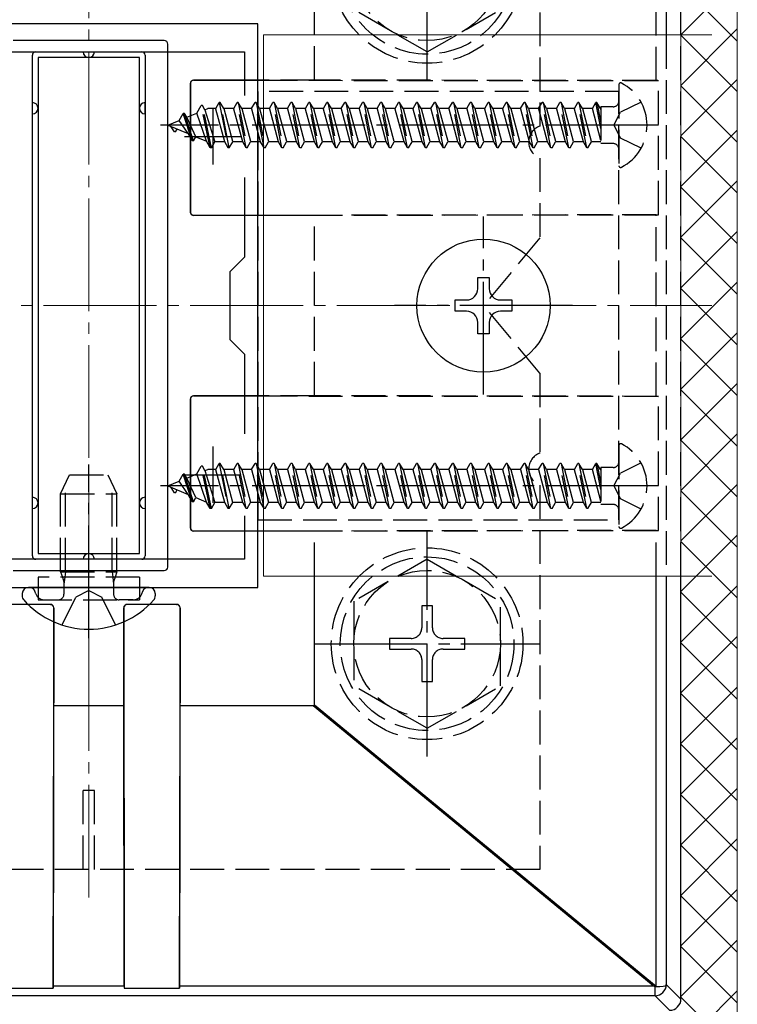
# Model space of a CAD drawing. Extents: x 0 to 1750, y 0 to 2611.
# Drawn here: x 1592 to 1656, y 2040 to 2127 of the extents above; entities that cross this region are included whole.
import ezdxf

# ---------------------------------------------------------------- set-up
doc = ezdxf.new("R2010")
doc.units = 0
doc.linetypes.add('YCENTER_1', pattern=[13, 10, -1, 1, -1])
doc.linetypes.add('YHIDDEN_1', pattern=[4, 3, -1])
for name, color, linetype, lineweight in [('YKK_11', 7, 'CONTINUOUS', 30), ('YKK_12', 2, 'CONTINUOUS', 13), ('YKK_13', 4, 'CONTINUOUS', 30), ('YSS_K', 3, 'CONTINUOUS', 13)]:
    doc.layers.add(name, color=color, linetype=linetype, lineweight=lineweight)

msp = doc.modelspace()

# ---------------------------------------------------------------- linework, layer by layer
at = {"layer": 'YKK_11', "linetype": 'ByBlock', "lineweight": -2, "ltscale": 0.5}
for p, q in [((1613.607, 2126.957), (1583.607, 2126.957)), ((1613.607, 2076.957), (1613.607, 2126.957)), ((1584.807, 2124.457), (1612.407, 2124.457)), ((1612.407, 2124.457), (1612.407, 2120.591)), ((1612.407, 2113.324), (1612.407, 2106.257)), ((1612.407, 2106.257), (1611.107, 2104.957)), ((1611.107, 2104.957), (1611.107, 2098.957)), ((1611.107, 2098.957), (1612.407, 2097.657)), ((1612.407, 2097.657), (1612.407, 2090.591)), ((1612.407, 2083.324), (1612.407, 2079.457)), ((1612.407, 2079.457), (1584.807, 2079.457)), ((1583.607, 2076.957), (1613.607, 2076.957))]:
    msp.add_line(p, q, dxfattribs=at)
at = {"layer": 'YKK_11', "ltscale": 0.5}
for p, q in [((1609.607, 2119.457), (1609.607, 2114.457)), ((1607.107, 2116.957), (1612.107, 2116.957)), ((1609.607, 2089.457), (1609.607, 2084.457)), ((1607.107, 2086.957), (1612.107, 2086.957))]:
    msp.add_line(p, q, dxfattribs=at)
at = {"layer": 'YKK_12', "linetype": 'YCENTER_1'}
msp.add_line((1598.607, 2049.457), (1598.607, 2154.457), dxfattribs=at)
at = {"layer": 'YKK_12'}
for p, q in [((1653.836, 2125.957), (1614.107, 2125.957)), ((1614.107, 2125.957), (1614.107, 2077.957)), ((1653.836, 2077.957), (1614.107, 2077.957))]:
    msp.add_line(p, q, dxfattribs=at)
at = {"layer": 'YKK_13', "lineweight": 25}
for p, q in [((1651.107, 2125.957), (1651.107, 2163.459)), ((1648.912, 2125.957), (1648.912, 2162.314)), ((1649.814, 2162.166), (1649.814, 2125.957)), ((1618.607, 2125.957), (1618.607, 2137.36)), ((1605.307, 2125.457), (1591.907, 2125.457)), ((1605.607, 2078.757), (1605.607, 2125.157)), ((1593.607, 2119.957), (1593.607, 2124.157)), ((1593.907, 2124.457), (1598.107, 2124.457)), ((1598.107, 2124.457), (1599.107, 2124.457)), ((1599.107, 2124.457), (1603.307, 2124.457)), ((1603.607, 2124.157), (1603.607, 2084.957)), ((1607.607, 2121.657), (1607.607, 2110.257)), ((1607.616, 2121.649), (1607.607, 2121.657)), ((1607.616, 2121.649), (1607.616, 2110.266)), ((1607.907, 2121.957), (1607.916, 2121.948)), ((1614.107, 2121.957), (1607.907, 2121.957)), ((1607.916, 2121.948), (1614.107, 2121.942)), ((1593.607, 2118.957), (1593.607, 2119.957)), ((1603.607, 2118.957), (1603.607, 2119.957)), ((1593.607, 2084.957), (1593.607, 2118.957)), ((1607.607, 2110.257), (1607.616, 2110.266)), ((1607.916, 2109.966), (1607.907, 2109.957)), ((1614.107, 2109.957), (1607.907, 2109.957)), ((1607.916, 2109.966), (1614.107, 2109.973)), ((1618.607, 2109.957), (1614.107, 2109.957)), ((1607.607, 2093.657), (1607.607, 2082.257)), ((1607.616, 2093.649), (1607.607, 2093.657)), ((1607.616, 2093.649), (1607.616, 2082.266)), ((1607.907, 2093.957), (1607.916, 2093.948)), ((1614.107, 2093.957), (1607.907, 2093.957)), ((1607.916, 2093.948), (1614.107, 2093.942)), ((1593.607, 2083.957), (1593.607, 2084.957)), ((1603.607, 2084.957), (1603.607, 2083.957)), ((1593.607, 2079.757), (1593.607, 2083.957)), ((1603.607, 2083.957), (1603.607, 2079.757)), ((1607.607, 2082.257), (1607.616, 2082.266)), ((1607.916, 2081.966), (1607.907, 2081.957)), ((1614.107, 2081.957), (1607.907, 2081.957)), ((1607.916, 2081.966), (1614.107, 2081.973)), ((1598.107, 2079.457), (1593.907, 2079.457)), ((1599.107, 2079.457), (1598.107, 2079.457)), ((1603.307, 2079.457), (1599.107, 2079.457)), ((1591.907, 2078.457), (1605.307, 2078.457)), ((1618.607, 2066.555), (1618.607, 2077.957)), ((1648.912, 2041.601), (1648.912, 2077.957)), ((1649.814, 2077.957), (1649.814, 2041.749)), ((1651.107, 2040.455), (1651.107, 2077.957)), ((1595.207, 2075.457), (1590.807, 2075.457)), ((1595.199, 2075.449), (1590.816, 2075.449)), ((1595.199, 2075.449), (1595.207, 2075.457)), ((1595.498, 2075.148), (1595.456, 2041.408)), ((1595.507, 2075.157), (1595.498, 2075.148)), ((1595.507, 2066.457), (1595.507, 2075.157)), ((1601.707, 2066.457), (1601.707, 2075.157)), ((1601.717, 2075.148), (1601.707, 2075.157)), ((1601.717, 2075.148), (1601.759, 2041.408)), ((1606.407, 2075.457), (1602.007, 2075.457)), ((1602.007, 2075.457), (1602.016, 2075.449)), ((1606.399, 2075.449), (1602.016, 2075.449)), ((1606.399, 2075.449), (1606.407, 2075.457)), ((1606.698, 2075.148), (1606.656, 2041.408)), ((1606.707, 2075.157), (1606.698, 2075.148)), ((1606.707, 2066.457), (1606.707, 2075.157)), ((1595.457, 2041.634), (1595.507, 2066.457)), ((1601.707, 2066.457), (1595.507, 2066.457)), ((1601.758, 2041.634), (1601.707, 2066.457)), ((1606.657, 2041.634), (1606.707, 2066.457)), ((1618.489, 2066.457), (1606.707, 2066.457)), ((1648.634, 2041.634), (1618.489, 2066.457)), ((1618.607, 2066.555), (1648.912, 2041.601)), ((1649.8, 2041.688), (1649.81, 2041.713)), ((1649.81, 2041.713), (1649.813, 2041.731)), ((1649.814, 2041.749), (1651.107, 2040.455)), ((1590.559, 2041.408), (1595.456, 2041.408)), ((1595.457, 2041.634), (1601.758, 2041.634)), ((1601.759, 2041.408), (1606.656, 2041.408)), ((1606.657, 2041.634), (1648.634, 2041.634)), ((1648.815, 2040.752), (1648.815, 2041.569)), ((1648.815, 2041.569), (1648.889, 2041.561)), ((1648.889, 2041.561), (1648.928, 2041.565)), ((1648.928, 2041.565), (1649.25, 2041.576)), ((1649.25, 2041.576), (1649.522, 2041.599)), ((1649.522, 2041.599), (1649.716, 2041.636)), ((1649.716, 2041.636), (1649.8, 2041.688)), ((1648.815, 2040.752), (1548.4, 2040.752)), ((1650.109, 2039.457), (1648.815, 2040.752))]:
    msp.add_line(p, q, dxfattribs=at)
at = {"layer": 'YKK_13', "linetype": 'YHIDDEN_1'}
for p, q in [((1638.607, 2151.957), (1638.607, 2117.872)), ((1628.607, 2124.457), (1622.107, 2128.199)), ((1628.607, 2124.457), (1635.107, 2128.199)), ((1645.607, 2121.553), (1645.607, 2114.362)), ((1645.607, 2120.957), (1613.607, 2120.957)), ((1613.607, 2120.957), (1613.607, 2082.957)), ((1645.607, 2082.957), (1645.607, 2120.957)), ((1608.19, 2119.027), (1608.582, 2119.707)), ((1609.377, 2115.957), (1608.582, 2119.707)), ((1608.682, 2119.707), (1608.582, 2119.707)), ((1609.477, 2115.957), (1608.682, 2119.707)), ((1608.904, 2119.323), (1608.682, 2119.707)), ((1608.904, 2119.323), (1609.168, 2119.432)), ((1609.869, 2119.432), (1609.168, 2119.432)), ((1609.869, 2119.432), (1610.172, 2119.957)), ((1610.664, 2116.482), (1609.869, 2119.432)), ((1610.172, 2119.957), (1610.967, 2115.957)), ((1610.272, 2119.957), (1610.172, 2119.957)), ((1611.067, 2115.957), (1610.272, 2119.957)), ((1610.576, 2119.432), (1610.272, 2119.957)), ((1610.576, 2119.432), (1611.371, 2116.482)), ((1611.459, 2119.432), (1610.576, 2119.432)), ((1611.459, 2119.432), (1611.762, 2119.957)), ((1612.254, 2116.482), (1611.459, 2119.432)), ((1612.557, 2115.957), (1611.762, 2119.957)), ((1611.862, 2119.957), (1611.762, 2119.957)), ((1611.862, 2119.957), (1612.657, 2115.957)), ((1612.166, 2119.432), (1611.862, 2119.957)), ((1612.166, 2119.432), (1612.961, 2116.482)), ((1613.049, 2119.432), (1612.166, 2119.432)), ((1613.049, 2119.432), (1613.352, 2119.957)), ((1613.844, 2116.482), (1613.049, 2119.432)), ((1613.452, 2119.957), (1613.352, 2119.957)), ((1614.147, 2115.957), (1613.352, 2119.957)), ((1613.756, 2119.432), (1613.452, 2119.957)), ((1613.452, 2119.957), (1614.247, 2115.957)), ((1613.756, 2119.432), (1614.551, 2116.482)), ((1614.639, 2119.432), (1613.756, 2119.432)), ((1614.639, 2119.432), (1614.942, 2119.957)), ((1615.434, 2116.482), (1614.639, 2119.432)), ((1615.737, 2115.957), (1614.942, 2119.957)), ((1615.042, 2119.957), (1614.942, 2119.957)), ((1615.042, 2119.957), (1615.837, 2115.957)), ((1615.346, 2119.432), (1615.042, 2119.957)), ((1615.346, 2119.432), (1616.141, 2116.482)), ((1616.229, 2119.432), (1615.346, 2119.432)), ((1616.229, 2119.432), (1616.532, 2119.957)), ((1617.024, 2116.482), (1616.229, 2119.432)), ((1617.327, 2115.957), (1616.532, 2119.957)), ((1616.632, 2119.957), (1616.532, 2119.957)), ((1616.632, 2119.957), (1617.427, 2115.957)), ((1616.936, 2119.432), (1616.632, 2119.957)), ((1616.936, 2119.432), (1617.731, 2116.482)), ((1617.819, 2119.432), (1616.936, 2119.432)), ((1617.819, 2119.432), (1618.122, 2119.957)), ((1618.614, 2116.482), (1617.819, 2119.432)), ((1618.917, 2115.957), (1618.122, 2119.957)), ((1618.222, 2119.957), (1618.122, 2119.957)), ((1618.222, 2119.957), (1619.017, 2115.957)), ((1618.526, 2119.432), (1618.222, 2119.957)), ((1618.526, 2119.432), (1619.321, 2116.482)), ((1619.409, 2119.432), (1618.526, 2119.432)), ((1619.409, 2119.432), (1619.712, 2119.957)), ((1620.204, 2116.482), (1619.409, 2119.432)), ((1620.507, 2115.957), (1619.712, 2119.957)), ((1619.812, 2119.957), (1619.712, 2119.957)), ((1619.812, 2119.957), (1620.607, 2115.957)), ((1620.116, 2119.432), (1619.812, 2119.957)), ((1620.116, 2119.432), (1620.911, 2116.482)), ((1620.999, 2119.432), (1620.116, 2119.432)), ((1620.999, 2119.432), (1621.302, 2119.957)), ((1621.794, 2116.482), (1620.999, 2119.432)), ((1622.097, 2115.957), (1621.302, 2119.957)), ((1621.402, 2119.957), (1621.302, 2119.957)), ((1621.402, 2119.957), (1622.197, 2115.957)), ((1621.706, 2119.432), (1621.402, 2119.957)), ((1621.706, 2119.432), (1622.501, 2116.482)), ((1622.589, 2119.432), (1621.706, 2119.432)), ((1622.589, 2119.432), (1622.892, 2119.957)), ((1623.384, 2116.482), (1622.589, 2119.432)), ((1623.687, 2115.957), (1622.892, 2119.957)), ((1622.992, 2119.957), (1622.892, 2119.957)), ((1622.992, 2119.957), (1623.787, 2115.957)), ((1623.296, 2119.432), (1622.992, 2119.957)), ((1623.296, 2119.432), (1624.091, 2116.482)), ((1624.179, 2119.432), (1623.296, 2119.432)), ((1624.179, 2119.432), (1624.482, 2119.957)), ((1624.974, 2116.482), (1624.179, 2119.432)), ((1625.277, 2115.957), (1624.482, 2119.957)), ((1624.582, 2119.957), (1624.482, 2119.957)), ((1624.582, 2119.957), (1625.377, 2115.957)), ((1624.886, 2119.432), (1624.582, 2119.957)), ((1624.886, 2119.432), (1625.681, 2116.482)), ((1625.769, 2119.432), (1624.886, 2119.432)), ((1625.769, 2119.432), (1626.072, 2119.957)), ((1626.564, 2116.482), (1625.769, 2119.432)), ((1626.867, 2115.957), (1626.072, 2119.957)), ((1626.172, 2119.957), (1626.072, 2119.957)), ((1626.172, 2119.957), (1626.967, 2115.957)), ((1626.476, 2119.432), (1626.172, 2119.957)), ((1626.476, 2119.432), (1627.271, 2116.482)), ((1627.359, 2119.432), (1626.476, 2119.432)), ((1627.359, 2119.432), (1627.662, 2119.957)), ((1628.154, 2116.482), (1627.359, 2119.432)), ((1628.457, 2115.957), (1627.662, 2119.957)), ((1627.762, 2119.957), (1627.662, 2119.957)), ((1627.762, 2119.957), (1628.557, 2115.957)), ((1628.066, 2119.432), (1627.762, 2119.957)), ((1628.066, 2119.432), (1628.861, 2116.482)), ((1628.949, 2119.432), (1628.066, 2119.432)), ((1628.949, 2119.432), (1629.252, 2119.957)), ((1629.744, 2116.482), (1628.949, 2119.432)), ((1630.047, 2115.957), (1629.252, 2119.957)), ((1629.352, 2119.957), (1629.252, 2119.957)), ((1629.352, 2119.957), (1630.147, 2115.957)), ((1629.656, 2119.432), (1629.352, 2119.957)), ((1629.656, 2119.432), (1630.451, 2116.482)), ((1630.539, 2119.432), (1629.656, 2119.432)), ((1630.539, 2119.432), (1630.842, 2119.957)), ((1631.334, 2116.482), (1630.539, 2119.432)), ((1631.637, 2115.957), (1630.842, 2119.957)), ((1630.942, 2119.957), (1630.842, 2119.957)), ((1630.942, 2119.957), (1631.737, 2115.957)), ((1631.246, 2119.432), (1630.942, 2119.957)), ((1631.246, 2119.432), (1632.041, 2116.482)), ((1632.129, 2119.432), (1631.246, 2119.432)), ((1632.129, 2119.432), (1632.432, 2119.957)), ((1632.924, 2116.482), (1632.129, 2119.432)), ((1633.227, 2115.957), (1632.432, 2119.957)), ((1632.532, 2119.957), (1632.432, 2119.957)), ((1632.836, 2119.432), (1632.532, 2119.957)), ((1632.532, 2119.957), (1633.327, 2115.957)), ((1632.836, 2119.432), (1633.631, 2116.482)), ((1633.719, 2119.432), (1632.836, 2119.432)), ((1633.719, 2119.432), (1634.022, 2119.957)), ((1634.514, 2116.482), (1633.719, 2119.432)), ((1634.817, 2115.957), (1634.022, 2119.957)), ((1634.122, 2119.957), (1634.022, 2119.957)), ((1634.426, 2119.432), (1634.122, 2119.957)), ((1634.122, 2119.957), (1634.917, 2115.957)), ((1634.426, 2119.432), (1635.221, 2116.482)), ((1635.309, 2119.432), (1634.426, 2119.432)), ((1635.309, 2119.432), (1635.612, 2119.957)), ((1636.104, 2116.482), (1635.309, 2119.432)), ((1636.407, 2115.957), (1635.612, 2119.957)), ((1635.712, 2119.957), (1635.612, 2119.957)), ((1636.016, 2119.432), (1635.712, 2119.957)), ((1635.712, 2119.957), (1636.507, 2115.957)), ((1636.016, 2119.432), (1636.811, 2116.482)), ((1636.899, 2119.432), (1636.016, 2119.432)), ((1636.899, 2119.432), (1637.202, 2119.957)), ((1637.694, 2116.482), (1636.899, 2119.432)), ((1637.997, 2115.957), (1637.202, 2119.957)), ((1637.302, 2119.957), (1637.202, 2119.957)), ((1637.606, 2119.432), (1637.302, 2119.957)), ((1637.302, 2119.957), (1638.097, 2115.957)), ((1637.606, 2119.432), (1638.401, 2116.482)), ((1638.489, 2119.432), (1637.606, 2119.432)), ((1638.489, 2119.432), (1638.792, 2119.957)), ((1639.284, 2116.482), (1638.489, 2119.432)), ((1639.587, 2115.957), (1638.792, 2119.957)), ((1638.892, 2119.957), (1638.792, 2119.957)), ((1639.196, 2119.432), (1638.892, 2119.957)), ((1638.892, 2119.957), (1639.687, 2115.957)), ((1639.196, 2119.432), (1639.991, 2116.482)), ((1640.079, 2119.432), (1639.196, 2119.432)), ((1640.079, 2119.432), (1640.382, 2119.957)), ((1640.874, 2116.482), (1640.079, 2119.432)), ((1641.177, 2115.957), (1640.382, 2119.957)), ((1640.482, 2119.957), (1640.382, 2119.957)), ((1640.786, 2119.432), (1640.482, 2119.957)), ((1640.482, 2119.957), (1641.277, 2115.957)), ((1640.786, 2119.432), (1641.581, 2116.482)), ((1641.669, 2119.432), (1640.786, 2119.432)), ((1641.669, 2119.432), (1641.972, 2119.957)), ((1642.464, 2116.482), (1641.669, 2119.432)), ((1642.767, 2115.957), (1641.972, 2119.957)), ((1642.072, 2119.957), (1641.972, 2119.957)), ((1642.376, 2119.432), (1642.072, 2119.957)), ((1642.072, 2119.957), (1642.867, 2115.957)), ((1642.376, 2119.432), (1643.171, 2116.482)), ((1643.259, 2119.432), (1642.376, 2119.432)), ((1643.259, 2119.432), (1643.562, 2119.957)), ((1644.02, 2116.61), (1643.259, 2119.432)), ((1644.02, 2117.655), (1643.562, 2119.957)), ((1643.662, 2119.957), (1643.562, 2119.957)), ((1643.966, 2119.432), (1643.662, 2119.957)), ((1643.662, 2119.957), (1644.02, 2118.159)), ((1644.02, 2119.432), (1643.966, 2119.432)), ((1643.966, 2119.432), (1644.02, 2119.231)), ((1645.107, 2119.592), (1644.02, 2119.592)), ((1644.02, 2119.592), (1644.02, 2116.322)), ((1647.573, 2120.007), (1645.758, 2119.102)), ((1606.631, 2118.381), (1606.992, 2119.007)), ((1607.092, 2119.007), (1606.992, 2119.007)), ((1607.787, 2116.557), (1606.992, 2119.007)), ((1607.887, 2116.557), (1607.092, 2119.007)), ((1607.295, 2118.656), (1607.092, 2119.007)), ((1607.295, 2118.656), (1608.19, 2119.027)), ((1608.1, 2116.925), (1607.295, 2118.656)), ((1609.045, 2116.534), (1608.19, 2119.027)), ((1608.904, 2119.323), (1609.781, 2116.482)), ((1645.149, 2117.957), (1645.758, 2119.102)), ((1605.607, 2117.957), (1606.631, 2118.381)), ((1605.607, 2117.957), (1607.41, 2117.211)), ((1606.197, 2117.357), (1605.928, 2117.825)), ((1607.41, 2117.211), (1606.631, 2118.381)), ((1645.149, 2117.957), (1645.758, 2116.812)), ((1606.297, 2117.357), (1606.197, 2117.357)), ((1606.297, 2117.357), (1606.444, 2117.611)), ((1607.787, 2116.557), (1607.41, 2117.211)), ((1607.887, 2116.557), (1608.1, 2116.925)), ((1608.1, 2116.925), (1609.045, 2116.534)), ((1647.573, 2115.907), (1645.758, 2116.812)), ((1607.887, 2116.557), (1607.787, 2116.557)), ((1609.377, 2115.957), (1609.045, 2116.534)), ((1609.477, 2115.957), (1609.377, 2115.957)), ((1609.477, 2115.957), (1609.781, 2116.482)), ((1610.664, 2116.482), (1609.781, 2116.482)), ((1610.967, 2115.957), (1610.664, 2116.482)), ((1611.067, 2115.957), (1610.967, 2115.957)), ((1611.067, 2115.957), (1611.371, 2116.482)), ((1612.254, 2116.482), (1611.371, 2116.482)), ((1612.557, 2115.957), (1612.254, 2116.482)), ((1612.657, 2115.957), (1612.557, 2115.957)), ((1612.657, 2115.957), (1612.961, 2116.482)), ((1613.844, 2116.482), (1612.961, 2116.482)), ((1614.147, 2115.957), (1613.844, 2116.482)), ((1614.247, 2115.957), (1614.147, 2115.957)), ((1614.247, 2115.957), (1614.551, 2116.482)), ((1615.434, 2116.482), (1614.551, 2116.482)), ((1615.737, 2115.957), (1615.434, 2116.482)), ((1615.837, 2115.957), (1615.737, 2115.957)), ((1615.837, 2115.957), (1616.141, 2116.482)), ((1617.024, 2116.482), (1616.141, 2116.482)), ((1617.327, 2115.957), (1617.024, 2116.482)), ((1617.427, 2115.957), (1617.327, 2115.957)), ((1617.427, 2115.957), (1617.731, 2116.482)), ((1618.614, 2116.482), (1617.731, 2116.482)), ((1618.917, 2115.957), (1618.614, 2116.482)), ((1619.017, 2115.957), (1618.917, 2115.957)), ((1619.017, 2115.957), (1619.321, 2116.482)), ((1620.204, 2116.482), (1619.321, 2116.482)), ((1620.507, 2115.957), (1620.204, 2116.482)), ((1620.607, 2115.957), (1620.507, 2115.957)), ((1620.607, 2115.957), (1620.911, 2116.482)), ((1621.794, 2116.482), (1620.911, 2116.482)), ((1622.097, 2115.957), (1621.794, 2116.482)), ((1622.197, 2115.957), (1622.097, 2115.957)), ((1622.197, 2115.957), (1622.501, 2116.482)), ((1623.384, 2116.482), (1622.501, 2116.482)), ((1623.687, 2115.957), (1623.384, 2116.482)), ((1623.787, 2115.957), (1623.687, 2115.957)), ((1623.787, 2115.957), (1624.091, 2116.482)), ((1624.974, 2116.482), (1624.091, 2116.482)), ((1625.277, 2115.957), (1624.974, 2116.482)), ((1625.377, 2115.957), (1625.277, 2115.957)), ((1625.377, 2115.957), (1625.681, 2116.482)), ((1626.564, 2116.482), (1625.681, 2116.482)), ((1626.867, 2115.957), (1626.564, 2116.482)), ((1626.967, 2115.957), (1626.867, 2115.957)), ((1626.967, 2115.957), (1627.271, 2116.482)), ((1628.154, 2116.482), (1627.271, 2116.482)), ((1628.457, 2115.957), (1628.154, 2116.482)), ((1628.557, 2115.957), (1628.457, 2115.957)), ((1628.557, 2115.957), (1628.861, 2116.482)), ((1629.744, 2116.482), (1628.861, 2116.482)), ((1630.047, 2115.957), (1629.744, 2116.482)), ((1630.147, 2115.957), (1630.047, 2115.957)), ((1630.147, 2115.957), (1630.451, 2116.482)), ((1631.334, 2116.482), (1630.451, 2116.482)), ((1631.637, 2115.957), (1631.334, 2116.482)), ((1631.737, 2115.957), (1631.637, 2115.957)), ((1631.737, 2115.957), (1632.041, 2116.482)), ((1632.924, 2116.482), (1632.041, 2116.482)), ((1633.227, 2115.957), (1632.924, 2116.482)), ((1633.327, 2115.957), (1633.227, 2115.957)), ((1633.327, 2115.957), (1633.631, 2116.482)), ((1634.514, 2116.482), (1633.631, 2116.482)), ((1634.817, 2115.957), (1634.514, 2116.482)), ((1634.917, 2115.957), (1634.817, 2115.957)), ((1634.917, 2115.957), (1635.221, 2116.482)), ((1636.104, 2116.482), (1635.221, 2116.482)), ((1636.407, 2115.957), (1636.104, 2116.482)), ((1636.507, 2115.957), (1636.407, 2115.957)), ((1636.507, 2115.957), (1636.811, 2116.482)), ((1637.694, 2116.482), (1636.811, 2116.482)), ((1637.997, 2115.957), (1637.694, 2116.482)), ((1638.097, 2115.957), (1637.997, 2115.957)), ((1638.097, 2115.957), (1638.401, 2116.482)), ((1639.284, 2116.482), (1638.401, 2116.482)), ((1639.587, 2115.957), (1639.284, 2116.482)), ((1639.687, 2115.957), (1639.587, 2115.957)), ((1639.687, 2115.957), (1639.991, 2116.482)), ((1640.874, 2116.482), (1639.991, 2116.482)), ((1641.177, 2115.957), (1640.874, 2116.482)), ((1641.277, 2115.957), (1641.177, 2115.957)), ((1641.277, 2115.957), (1641.581, 2116.482)), ((1642.464, 2116.482), (1641.581, 2116.482)), ((1642.767, 2115.957), (1642.464, 2116.482)), ((1642.867, 2115.957), (1642.767, 2115.957)), ((1642.867, 2115.957), (1643.171, 2116.482)), ((1644.02, 2116.482), (1643.171, 2116.482)), ((1645.107, 2116.322), (1644.02, 2116.322)), ((1638.607, 2115.043), (1638.607, 2107.957)), ((1638.607, 2107.957), (1633.607, 2101.957)), ((1638.607, 2095.957), (1633.607, 2101.957)), ((1638.607, 2095.957), (1638.607, 2088.872)), ((1645.607, 2089.553), (1645.607, 2082.362)), ((1647.573, 2088.007), (1645.758, 2087.102)), ((1608.19, 2087.027), (1608.582, 2087.707)), ((1609.377, 2083.957), (1608.582, 2087.707)), ((1608.682, 2087.707), (1608.582, 2087.707)), ((1609.477, 2083.957), (1608.682, 2087.707)), ((1608.904, 2087.323), (1608.682, 2087.707)), ((1608.904, 2087.323), (1609.168, 2087.432)), ((1608.904, 2087.323), (1609.781, 2084.482)), ((1609.869, 2087.432), (1609.168, 2087.432)), ((1609.869, 2087.432), (1610.172, 2087.957)), ((1610.664, 2084.482), (1609.869, 2087.432)), ((1610.172, 2087.957), (1610.967, 2083.957)), ((1610.272, 2087.957), (1610.172, 2087.957)), ((1611.067, 2083.957), (1610.272, 2087.957)), ((1610.576, 2087.432), (1610.272, 2087.957)), ((1610.576, 2087.432), (1611.371, 2084.482)), ((1611.459, 2087.432), (1610.576, 2087.432)), ((1611.459, 2087.432), (1611.762, 2087.957)), ((1612.254, 2084.482), (1611.459, 2087.432)), ((1612.557, 2083.957), (1611.762, 2087.957)), ((1611.862, 2087.957), (1611.762, 2087.957)), ((1611.862, 2087.957), (1612.657, 2083.957)), ((1612.166, 2087.432), (1611.862, 2087.957)), ((1612.166, 2087.432), (1612.961, 2084.482)), ((1613.049, 2087.432), (1612.166, 2087.432)), ((1613.049, 2087.432), (1613.352, 2087.957)), ((1613.844, 2084.482), (1613.049, 2087.432)), ((1613.452, 2087.957), (1613.352, 2087.957)), ((1614.147, 2083.957), (1613.352, 2087.957)), ((1613.756, 2087.432), (1613.452, 2087.957)), ((1613.452, 2087.957), (1614.247, 2083.957)), ((1613.756, 2087.432), (1614.551, 2084.482)), ((1614.639, 2087.432), (1613.756, 2087.432)), ((1614.639, 2087.432), (1614.942, 2087.957)), ((1615.434, 2084.482), (1614.639, 2087.432)), ((1615.737, 2083.957), (1614.942, 2087.957)), ((1615.042, 2087.957), (1614.942, 2087.957)), ((1615.042, 2087.957), (1615.837, 2083.957)), ((1615.346, 2087.432), (1615.042, 2087.957)), ((1615.346, 2087.432), (1616.141, 2084.482)), ((1616.229, 2087.432), (1615.346, 2087.432)), ((1616.229, 2087.432), (1616.532, 2087.957)), ((1617.024, 2084.482), (1616.229, 2087.432)), ((1617.327, 2083.957), (1616.532, 2087.957)), ((1616.632, 2087.957), (1616.532, 2087.957)), ((1616.632, 2087.957), (1617.427, 2083.957)), ((1616.936, 2087.432), (1616.632, 2087.957)), ((1616.936, 2087.432), (1617.731, 2084.482)), ((1617.819, 2087.432), (1616.936, 2087.432)), ((1617.819, 2087.432), (1618.122, 2087.957)), ((1618.614, 2084.482), (1617.819, 2087.432)), ((1618.917, 2083.957), (1618.122, 2087.957)), ((1618.222, 2087.957), (1618.122, 2087.957)), ((1618.222, 2087.957), (1619.017, 2083.957)), ((1618.526, 2087.432), (1618.222, 2087.957)), ((1618.526, 2087.432), (1619.321, 2084.482)), ((1619.409, 2087.432), (1618.526, 2087.432)), ((1619.409, 2087.432), (1619.712, 2087.957)), ((1620.204, 2084.482), (1619.409, 2087.432)), ((1620.507, 2083.957), (1619.712, 2087.957)), ((1619.812, 2087.957), (1619.712, 2087.957)), ((1619.812, 2087.957), (1620.607, 2083.957)), ((1620.116, 2087.432), (1619.812, 2087.957)), ((1620.116, 2087.432), (1620.911, 2084.482)), ((1620.999, 2087.432), (1620.116, 2087.432)), ((1620.999, 2087.432), (1621.302, 2087.957)), ((1621.794, 2084.482), (1620.999, 2087.432)), ((1622.097, 2083.957), (1621.302, 2087.957)), ((1621.402, 2087.957), (1621.302, 2087.957)), ((1621.402, 2087.957), (1622.197, 2083.957)), ((1621.706, 2087.432), (1621.402, 2087.957)), ((1621.706, 2087.432), (1622.501, 2084.482)), ((1622.589, 2087.432), (1621.706, 2087.432)), ((1622.589, 2087.432), (1622.892, 2087.957)), ((1623.384, 2084.482), (1622.589, 2087.432)), ((1623.687, 2083.957), (1622.892, 2087.957)), ((1622.992, 2087.957), (1622.892, 2087.957)), ((1622.992, 2087.957), (1623.787, 2083.957)), ((1623.296, 2087.432), (1622.992, 2087.957)), ((1623.296, 2087.432), (1624.091, 2084.482)), ((1624.179, 2087.432), (1623.296, 2087.432)), ((1624.179, 2087.432), (1624.482, 2087.957)), ((1624.974, 2084.482), (1624.179, 2087.432)), ((1625.277, 2083.957), (1624.482, 2087.957)), ((1624.582, 2087.957), (1624.482, 2087.957)), ((1624.582, 2087.957), (1625.377, 2083.957)), ((1624.886, 2087.432), (1624.582, 2087.957)), ((1624.886, 2087.432), (1625.681, 2084.482)), ((1625.769, 2087.432), (1624.886, 2087.432)), ((1625.769, 2087.432), (1626.072, 2087.957)), ((1626.564, 2084.482), (1625.769, 2087.432)), ((1626.867, 2083.957), (1626.072, 2087.957)), ((1626.172, 2087.957), (1626.072, 2087.957)), ((1626.172, 2087.957), (1626.967, 2083.957)), ((1626.476, 2087.432), (1626.172, 2087.957)), ((1626.476, 2087.432), (1627.271, 2084.482)), ((1627.359, 2087.432), (1626.476, 2087.432)), ((1627.359, 2087.432), (1627.662, 2087.957)), ((1628.154, 2084.482), (1627.359, 2087.432)), ((1628.457, 2083.957), (1627.662, 2087.957)), ((1627.762, 2087.957), (1627.662, 2087.957)), ((1627.762, 2087.957), (1628.557, 2083.957)), ((1628.066, 2087.432), (1627.762, 2087.957)), ((1628.066, 2087.432), (1628.861, 2084.482)), ((1628.949, 2087.432), (1628.066, 2087.432)), ((1628.949, 2087.432), (1629.252, 2087.957)), ((1629.744, 2084.482), (1628.949, 2087.432)), ((1630.047, 2083.957), (1629.252, 2087.957)), ((1629.352, 2087.957), (1629.252, 2087.957)), ((1629.352, 2087.957), (1630.147, 2083.957)), ((1629.656, 2087.432), (1629.352, 2087.957)), ((1629.656, 2087.432), (1630.451, 2084.482)), ((1630.539, 2087.432), (1629.656, 2087.432)), ((1630.539, 2087.432), (1630.842, 2087.957)), ((1631.334, 2084.482), (1630.539, 2087.432)), ((1631.637, 2083.957), (1630.842, 2087.957)), ((1630.942, 2087.957), (1630.842, 2087.957)), ((1630.942, 2087.957), (1631.737, 2083.957)), ((1631.246, 2087.432), (1630.942, 2087.957)), ((1631.246, 2087.432), (1632.041, 2084.482)), ((1632.129, 2087.432), (1631.246, 2087.432)), ((1632.129, 2087.432), (1632.432, 2087.957)), ((1632.924, 2084.482), (1632.129, 2087.432)), ((1633.227, 2083.957), (1632.432, 2087.957)), ((1632.532, 2087.957), (1632.432, 2087.957)), ((1632.836, 2087.432), (1632.532, 2087.957)), ((1632.532, 2087.957), (1633.327, 2083.957)), ((1632.836, 2087.432), (1633.631, 2084.482)), ((1633.719, 2087.432), (1632.836, 2087.432)), ((1633.719, 2087.432), (1634.022, 2087.957)), ((1634.514, 2084.482), (1633.719, 2087.432)), ((1634.817, 2083.957), (1634.022, 2087.957)), ((1634.122, 2087.957), (1634.022, 2087.957)), ((1634.426, 2087.432), (1634.122, 2087.957)), ((1634.122, 2087.957), (1634.917, 2083.957)), ((1634.426, 2087.432), (1635.221, 2084.482)), ((1635.309, 2087.432), (1634.426, 2087.432)), ((1635.309, 2087.432), (1635.612, 2087.957)), ((1636.104, 2084.482), (1635.309, 2087.432)), ((1636.407, 2083.957), (1635.612, 2087.957)), ((1635.712, 2087.957), (1635.612, 2087.957)), ((1636.016, 2087.432), (1635.712, 2087.957)), ((1635.712, 2087.957), (1636.507, 2083.957)), ((1636.016, 2087.432), (1636.811, 2084.482)), ((1636.899, 2087.432), (1636.016, 2087.432)), ((1636.899, 2087.432), (1637.202, 2087.957)), ((1637.694, 2084.482), (1636.899, 2087.432)), ((1637.997, 2083.957), (1637.202, 2087.957)), ((1637.302, 2087.957), (1637.202, 2087.957)), ((1637.606, 2087.432), (1637.302, 2087.957)), ((1637.302, 2087.957), (1638.097, 2083.957)), ((1637.606, 2087.432), (1638.401, 2084.482)), ((1638.489, 2087.432), (1637.606, 2087.432)), ((1638.489, 2087.432), (1638.792, 2087.957)), ((1639.284, 2084.482), (1638.489, 2087.432)), ((1639.587, 2083.957), (1638.792, 2087.957)), ((1638.892, 2087.957), (1638.792, 2087.957)), ((1639.196, 2087.432), (1638.892, 2087.957)), ((1638.892, 2087.957), (1639.687, 2083.957)), ((1639.196, 2087.432), (1639.991, 2084.482)), ((1640.079, 2087.432), (1639.196, 2087.432)), ((1640.079, 2087.432), (1640.382, 2087.957)), ((1640.874, 2084.482), (1640.079, 2087.432)), ((1641.177, 2083.957), (1640.382, 2087.957)), ((1640.482, 2087.957), (1640.382, 2087.957)), ((1640.786, 2087.432), (1640.482, 2087.957)), ((1640.482, 2087.957), (1641.277, 2083.957)), ((1640.786, 2087.432), (1641.581, 2084.482)), ((1641.669, 2087.432), (1640.786, 2087.432)), ((1641.669, 2087.432), (1641.972, 2087.957)), ((1642.464, 2084.482), (1641.669, 2087.432)), ((1642.767, 2083.957), (1641.972, 2087.957)), ((1642.072, 2087.957), (1641.972, 2087.957)), ((1642.376, 2087.432), (1642.072, 2087.957)), ((1642.072, 2087.957), (1642.867, 2083.957)), ((1642.376, 2087.432), (1643.171, 2084.482)), ((1643.259, 2087.432), (1642.376, 2087.432)), ((1643.259, 2087.432), (1643.562, 2087.957)), ((1644.02, 2084.61), (1643.259, 2087.432)), ((1644.02, 2085.655), (1643.562, 2087.957)), ((1643.662, 2087.957), (1643.562, 2087.957)), ((1643.966, 2087.432), (1643.662, 2087.957)), ((1643.662, 2087.957), (1644.02, 2086.159)), ((1644.02, 2087.432), (1643.966, 2087.432)), ((1643.966, 2087.432), (1644.02, 2087.231)), ((1645.107, 2087.592), (1644.02, 2087.592)), ((1644.02, 2087.592), (1644.02, 2084.322)), ((1596.107, 2085.257), (1596.907, 2086.957)), ((1596.907, 2086.957), (1600.307, 2086.957)), ((1600.307, 2086.957), (1601.107, 2085.257)), ((1605.607, 2085.957), (1606.631, 2086.381)), ((1606.631, 2086.381), (1606.992, 2087.007)), ((1607.41, 2085.211), (1606.631, 2086.381)), ((1607.092, 2087.007), (1606.992, 2087.007)), ((1607.787, 2084.557), (1606.992, 2087.007)), ((1607.887, 2084.557), (1607.092, 2087.007)), ((1607.295, 2086.656), (1607.092, 2087.007)), ((1607.295, 2086.656), (1608.19, 2087.027)), ((1608.1, 2084.925), (1607.295, 2086.656)), ((1609.045, 2084.534), (1608.19, 2087.027)), ((1645.149, 2085.957), (1645.758, 2087.102)), ((1596.54, 2078.357), (1596.54, 2086.177)), ((1600.674, 2078.357), (1600.674, 2086.177)), ((1605.607, 2085.957), (1607.41, 2085.211)), ((1606.197, 2085.357), (1605.928, 2085.825)), ((1606.297, 2085.357), (1606.444, 2085.611)), ((1638.607, 2086.043), (1638.607, 2051.957)), ((1645.149, 2085.957), (1645.758, 2084.812)), ((1596.107, 2085.257), (1601.107, 2085.257)), ((1596.107, 2078.357), (1596.107, 2085.257)), ((1601.107, 2078.357), (1601.107, 2085.257)), ((1606.297, 2085.357), (1606.197, 2085.357)), ((1607.787, 2084.557), (1607.41, 2085.211)), ((1607.887, 2084.557), (1607.787, 2084.557)), ((1607.887, 2084.557), (1608.1, 2084.925)), ((1608.1, 2084.925), (1609.045, 2084.534)), ((1609.377, 2083.957), (1609.045, 2084.534)), ((1647.573, 2083.907), (1645.758, 2084.812)), ((1609.477, 2083.957), (1609.377, 2083.957)), ((1609.477, 2083.957), (1609.781, 2084.482)), ((1610.664, 2084.482), (1609.781, 2084.482)), ((1610.967, 2083.957), (1610.664, 2084.482)), ((1611.067, 2083.957), (1610.967, 2083.957)), ((1611.067, 2083.957), (1611.371, 2084.482)), ((1612.254, 2084.482), (1611.371, 2084.482)), ((1612.557, 2083.957), (1612.254, 2084.482)), ((1612.657, 2083.957), (1612.557, 2083.957)), ((1612.657, 2083.957), (1612.961, 2084.482)), ((1613.844, 2084.482), (1612.961, 2084.482)), ((1614.147, 2083.957), (1613.844, 2084.482)), ((1614.247, 2083.957), (1614.147, 2083.957)), ((1614.247, 2083.957), (1614.551, 2084.482)), ((1615.434, 2084.482), (1614.551, 2084.482)), ((1615.737, 2083.957), (1615.434, 2084.482)), ((1615.837, 2083.957), (1615.737, 2083.957)), ((1615.837, 2083.957), (1616.141, 2084.482)), ((1617.024, 2084.482), (1616.141, 2084.482)), ((1617.327, 2083.957), (1617.024, 2084.482)), ((1617.427, 2083.957), (1617.327, 2083.957)), ((1617.427, 2083.957), (1617.731, 2084.482)), ((1618.614, 2084.482), (1617.731, 2084.482)), ((1618.917, 2083.957), (1618.614, 2084.482)), ((1619.017, 2083.957), (1618.917, 2083.957)), ((1619.017, 2083.957), (1619.321, 2084.482)), ((1620.204, 2084.482), (1619.321, 2084.482)), ((1620.507, 2083.957), (1620.204, 2084.482)), ((1620.607, 2083.957), (1620.507, 2083.957)), ((1620.607, 2083.957), (1620.911, 2084.482)), ((1621.794, 2084.482), (1620.911, 2084.482)), ((1622.097, 2083.957), (1621.794, 2084.482)), ((1622.197, 2083.957), (1622.097, 2083.957)), ((1622.197, 2083.957), (1622.501, 2084.482)), ((1623.384, 2084.482), (1622.501, 2084.482)), ((1623.687, 2083.957), (1623.384, 2084.482)), ((1623.787, 2083.957), (1623.687, 2083.957)), ((1623.787, 2083.957), (1624.091, 2084.482)), ((1624.974, 2084.482), (1624.091, 2084.482)), ((1625.277, 2083.957), (1624.974, 2084.482)), ((1625.377, 2083.957), (1625.277, 2083.957)), ((1625.377, 2083.957), (1625.681, 2084.482)), ((1626.564, 2084.482), (1625.681, 2084.482)), ((1626.867, 2083.957), (1626.564, 2084.482)), ((1626.967, 2083.957), (1626.867, 2083.957)), ((1626.967, 2083.957), (1627.271, 2084.482)), ((1628.154, 2084.482), (1627.271, 2084.482)), ((1628.457, 2083.957), (1628.154, 2084.482)), ((1628.557, 2083.957), (1628.457, 2083.957)), ((1628.557, 2083.957), (1628.861, 2084.482)), ((1629.744, 2084.482), (1628.861, 2084.482)), ((1630.047, 2083.957), (1629.744, 2084.482)), ((1630.147, 2083.957), (1630.047, 2083.957)), ((1630.147, 2083.957), (1630.451, 2084.482)), ((1631.334, 2084.482), (1630.451, 2084.482)), ((1631.637, 2083.957), (1631.334, 2084.482)), ((1631.737, 2083.957), (1631.637, 2083.957)), ((1631.737, 2083.957), (1632.041, 2084.482)), ((1632.924, 2084.482), (1632.041, 2084.482)), ((1633.227, 2083.957), (1632.924, 2084.482)), ((1633.327, 2083.957), (1633.227, 2083.957)), ((1633.327, 2083.957), (1633.631, 2084.482)), ((1634.514, 2084.482), (1633.631, 2084.482)), ((1634.817, 2083.957), (1634.514, 2084.482)), ((1634.917, 2083.957), (1634.817, 2083.957)), ((1634.917, 2083.957), (1635.221, 2084.482)), ((1636.104, 2084.482), (1635.221, 2084.482)), ((1636.407, 2083.957), (1636.104, 2084.482)), ((1636.507, 2083.957), (1636.407, 2083.957)), ((1636.507, 2083.957), (1636.811, 2084.482)), ((1637.694, 2084.482), (1636.811, 2084.482)), ((1637.997, 2083.957), (1637.694, 2084.482)), ((1638.097, 2083.957), (1637.997, 2083.957)), ((1638.097, 2083.957), (1638.401, 2084.482)), ((1639.284, 2084.482), (1638.401, 2084.482)), ((1639.587, 2083.957), (1639.284, 2084.482)), ((1639.687, 2083.957), (1639.587, 2083.957)), ((1639.687, 2083.957), (1639.991, 2084.482)), ((1640.874, 2084.482), (1639.991, 2084.482)), ((1641.177, 2083.957), (1640.874, 2084.482)), ((1641.277, 2083.957), (1641.177, 2083.957)), ((1641.277, 2083.957), (1641.581, 2084.482)), ((1642.464, 2084.482), (1641.581, 2084.482)), ((1642.767, 2083.957), (1642.464, 2084.482)), ((1642.867, 2083.957), (1642.767, 2083.957)), ((1642.867, 2083.957), (1643.171, 2084.482)), ((1644.02, 2084.482), (1643.171, 2084.482)), ((1645.107, 2084.322), (1644.02, 2084.322)), ((1613.607, 2082.957), (1645.607, 2082.957)), ((1628.607, 2079.469), (1622.107, 2075.728)), ((1628.607, 2079.469), (1635.107, 2075.728)), ((1603.107, 2077.857), (1594.107, 2077.857)), ((1594.107, 2077.857), (1594.107, 2075.857)), ((1596.107, 2078.357), (1601.107, 2078.357)), ((1596.107, 2078.357), (1596.277, 2077.857)), ((1596.277, 2077.857), (1596.407, 2077.471)), ((1596.48, 2077.857), (1596.407, 2077.257)), ((1596.54, 2078.357), (1596.48, 2077.857)), ((1600.674, 2078.357), (1600.735, 2077.857)), ((1600.735, 2077.857), (1600.807, 2077.257)), ((1600.938, 2077.857), (1600.807, 2077.471)), ((1601.107, 2078.357), (1600.938, 2077.857)), ((1603.107, 2077.857), (1603.107, 2075.857)), ((1596.407, 2077.471), (1596.407, 2076.957)), ((1596.407, 2076.957), (1596.407, 2076.357)), ((1598.607, 2076.701), (1597.462, 2076.092)), ((1598.607, 2076.701), (1599.752, 2076.092)), ((1600.807, 2077.471), (1600.807, 2076.957)), ((1600.807, 2076.957), (1600.807, 2076.357)), ((1593.915, 2076.384), (1593.826, 2076.628)), ((1594.107, 2075.857), (1603.107, 2075.857)), ((1594.667, 2075.857), (1595.907, 2075.857)), ((1596.236, 2073.632), (1597.462, 2076.092)), ((1600.979, 2073.632), (1599.752, 2076.092)), ((1602.548, 2075.857), (1601.307, 2075.857)), ((1603.299, 2076.384), (1603.388, 2076.628)), ((1622.107, 2075.728), (1622.107, 2068.211)), ((1629.077, 2075.319), (1628.137, 2075.319)), ((1628.137, 2075.319), (1628.137, 2073.379)), ((1629.077, 2073.379), (1629.077, 2075.319)), ((1635.107, 2068.222), (1635.107, 2075.728)), ((1625.257, 2072.439), (1625.257, 2071.499)), ((1627.197, 2072.439), (1625.257, 2072.439)), ((1631.957, 2072.439), (1630.017, 2072.439)), ((1631.957, 2071.499), (1631.957, 2072.439)), ((1625.257, 2071.499), (1627.197, 2071.499)), ((1630.017, 2071.499), (1631.957, 2071.499)), ((1628.137, 2070.559), (1628.137, 2068.619)), ((1629.077, 2068.619), (1629.077, 2070.559)), ((1628.607, 2064.469), (1622.107, 2068.211)), ((1628.137, 2068.619), (1629.077, 2068.619)), ((1628.607, 2064.469), (1635.107, 2068.211)), ((1599.107, 2058.957), (1598.107, 2058.957)), ((1598.107, 2051.957), (1598.107, 2058.957)), ((1599.107, 2051.957), (1599.107, 2058.957)), ((1638.607, 2051.957), (1558.607, 2051.957))]:
    msp.add_line(p, q, dxfattribs=at)
at = {"layer": 'YKK_13', "linetype": 'YCENTER_1'}
for p, q in [((1628.607, 2121.957), (1628.607, 2141.957)), ((1649.107, 2117.957), (1604.954, 2117.957)), ((1633.607, 2094.057), (1633.607, 2109.857)), ((1641.507, 2101.957), (1625.707, 2101.957)), ((1598.607, 2072.453), (1598.607, 2087.871)), ((1649.107, 2085.957), (1604.954, 2085.957)), ((1628.607, 2061.969), (1628.607, 2081.969)), ((1618.607, 2071.969), (1638.607, 2071.969))]:
    msp.add_line(p, q, dxfattribs=at)
at = {"layer": 'YKK_13', "linetype": 'YHIDDEN_1', "lineweight": 25}
for p, q in [((1618.607, 2121.957), (1618.607, 2125.957)), ((1648.912, 2121.906), (1648.912, 2125.957)), ((1649.814, 2125.957), (1649.814, 2077.957)), ((1651.107, 2077.957), (1651.107, 2125.957)), ((1618.607, 2121.957), (1614.107, 2121.957)), ((1614.107, 2121.942), (1649.124, 2121.906)), ((1648.912, 2121.906), (1618.607, 2121.957)), ((1649.124, 2110.009), (1649.124, 2121.906)), ((1614.107, 2109.973), (1649.124, 2110.009)), ((1648.912, 2110.008), (1618.607, 2109.957)), ((1618.607, 2093.957), (1618.607, 2109.957)), ((1648.912, 2093.906), (1648.912, 2110.008)), ((1618.607, 2093.957), (1614.107, 2093.957)), ((1614.107, 2093.942), (1649.124, 2093.906)), ((1648.912, 2093.906), (1618.607, 2093.957)), ((1649.124, 2082.009), (1649.124, 2093.906)), ((1614.107, 2081.973), (1649.124, 2082.009)), ((1618.607, 2081.957), (1614.107, 2081.957)), ((1648.912, 2082.008), (1618.607, 2081.957)), ((1618.607, 2077.957), (1618.607, 2081.957)), ((1648.912, 2077.957), (1648.912, 2082.008))]:
    msp.add_line(p, q, dxfattribs=at)
at = {"layer": 'YKK_13'}
for p, q in [((1603.107, 2123.957), (1594.107, 2123.957)), ((1594.107, 2123.957), (1594.107, 2079.957)), ((1603.107, 2079.957), (1603.107, 2123.957)), ((1594.107, 2079.957), (1603.107, 2079.957)), ((1593.357, 2076.957), (1593.253, 2076.957)), ((1603.858, 2076.957), (1593.357, 2076.957)), ((1603.858, 2076.957), (1603.507, 2076.957)), ((1603.962, 2076.957), (1603.858, 2076.957)), ((1592.707, 2076.412), (1592.707, 2076.214)), ((1604.507, 2076.412), (1604.507, 2076.214))]:
    msp.add_line(p, q, dxfattribs=at)
at = {"layer": 'YKK_13', "linetype": 'Continuous'}
for p, q in [((1633.107, 2103.457), (1633.107, 2104.457)), ((1633.107, 2104.457), (1634.107, 2104.457)), ((1634.107, 2104.457), (1634.107, 2103.457)), ((1631.107, 2101.457), (1631.107, 2102.457)), ((1631.107, 2102.457), (1632.107, 2102.457)), ((1635.107, 2102.457), (1636.107, 2102.457)), ((1636.107, 2102.457), (1636.107, 2101.457)), ((1632.107, 2101.457), (1631.107, 2101.457)), ((1636.107, 2101.457), (1635.107, 2101.457)), ((1633.107, 2099.457), (1633.107, 2100.457)), ((1634.107, 2100.457), (1634.107, 2099.457)), ((1634.107, 2099.457), (1633.107, 2099.457))]:
    msp.add_line(p, q, dxfattribs=at)
at = {"layer": 'YKK_13', "linetype": 'YHIDDEN_1'}
for centre, radius in [((1628.607, 2131.957), 8.5), ((1628.607, 2131.957), 7.7), ((1628.607, 2131.957), 6.5), ((1628.607, 2071.969), 8.5), ((1628.607, 2071.969), 7.7), ((1628.607, 2071.969), 6.5)]:
    msp.add_circle(centre, radius, dxfattribs=at)
at = {"layer": 'YKK_13', "linetype": 'Continuous'}
msp.add_circle((1633.607, 2101.957), 5.9, dxfattribs=at)
at = {"layer": 'YKK_13', "lineweight": 25}
for centre, radius, start, end in [((1605.307, 2125.157), 0.3, 0, 90), ((1593.907, 2124.157), 0.3, 90, 180), ((1598.607, 2124.457), 0.5, 180, 0), ((1603.307, 2124.157), 0.3, 0, 90), ((1593.607, 2119.457), 0.5, 270, 90), ((1603.607, 2119.457), 0.5, 90, 270), ((1593.607, 2084.457), 0.5, 270, 90), ((1603.607, 2084.457), 0.5, 90, 270), ((1593.907, 2079.757), 0.3, 180, 270), ((1598.607, 2079.457), 0.5, 0, 180), ((1603.307, 2079.757), 0.3, 270, 0), ((1605.307, 2078.757), 0.3, 270, 0), ((1648.81, 2041.754), 1.003, 270.2505, 358.68576)]:
    msp.add_arc(centre, radius, start, end, dxfattribs=at)
at = {"layer": 'YKK_13', "linetype": 'YHIDDEN_1'}
for centre, radius, start, end in [((1645.762, 2121.553), 0.154, 62.71904, 180), ((1643.907, 2117.957), 4.2, 297.28096, 62.71904), ((1645.107, 2120.092), 0.5, 270, 0), ((1639.107, 2116.457), 1.5, 109.47122, 250.52878), ((1645.107, 2115.822), 0.5, 0, 90), ((1645.762, 2114.362), 0.154, 180, 297.28096), ((1639.107, 2087.457), 1.5, 109.47122, 250.52878), ((1645.762, 2089.553), 0.154, 62.71904, 180), ((1643.907, 2085.957), 4.2, 297.28096, 62.71904), ((1645.107, 2088.092), 0.5, 270, 0), ((1645.107, 2083.822), 0.5, 0, 90), ((1645.762, 2082.362), 0.154, 180, 297.28096), ((1593.357, 2076.457), 0.5, 20, 90), ((1603.858, 2076.457), 0.5, 90, 160), ((1594.667, 2076.657), 0.8, 200, 270), ((1595.907, 2076.357), 0.5, 270, 0), ((1601.307, 2076.357), 0.5, 180, 270), ((1602.548, 2076.657), 0.8, 270, 340), ((1627.197, 2073.379), 0.94, 270, 0), ((1630.017, 2073.379), 0.94, 180, 270), ((1627.197, 2070.559), 0.94, 0, 90), ((1630.017, 2070.559), 0.94, 90, 180)]:
    msp.add_arc(centre, radius, start, end, dxfattribs=at)
at = {"layer": 'YKK_13', "linetype": 'Continuous'}
for centre, start, end in [((1632.107, 2103.457), 270, 0), ((1635.107, 2103.457), 180, 270), ((1632.107, 2100.457), 0, 90), ((1635.107, 2100.457), 90, 180)]:
    msp.add_arc(centre, 1, start, end, dxfattribs=at)
at = {"layer": 'YKK_13'}
for centre, radius, start, end in [((1593.253, 2076.412), 0.545, 90, 180), ((1603.962, 2076.412), 0.545, 0, 90), ((1593.257, 2076.214), 0.55, 180, 221.56083), ((1598.607, 2080.957), 7.7, 221.56083, 318.43917), ((1603.957, 2076.214), 0.55, 318.43917, 0)]:
    msp.add_arc(centre, radius, start, end, dxfattribs=at)
at = {"layer": 'YKK_13', "lineweight": 25}
for centre, major_axis, ratio, start_param, end_param in [((1607.907, 2121.657), (-0.212, 0.212), 0.999695, 5.497939, 7.068431), ((1607.917, 2121.648), (-0.27, 0.133), 0.998308, 5.168766, 6.739258), ((1607.907, 2110.257), (-0.212, -0.212), 0.999695, 5.497939, 7.068431), ((1607.917, 2110.266), (-0.27, -0.133), 0.998308, 5.827113, 7.397604), ((1607.907, 2093.657), (-0.212, 0.212), 0.999695, 5.497939, 7.068431), ((1607.917, 2093.648), (-0.27, 0.133), 0.998308, 5.168766, 6.739258), ((1607.907, 2082.257), (-0.212, -0.212), 0.999695, 5.497939, 7.068431), ((1607.917, 2082.266), (-0.27, -0.133), 0.998308, 5.827113, 7.397604), ((1595.198, 2075.148), (-0.13, -0.271), 0.997993, 2.017079, 3.587571), ((1595.207, 2075.157), (0.212, 0.212), 0.999695, 5.497939, 7.068431), ((1602.007, 2075.157), (-0.212, 0.212), 0.999695, 5.497939, 7.068431), ((1602.017, 2075.148), (0.13, -0.271), 0.997993, 2.695615, 4.266107), ((1606.398, 2075.148), (-0.13, -0.271), 0.997993, 2.017079, 3.587571), ((1606.407, 2075.157), (0.212, 0.212), 0.999695, 5.497939, 7.068431), ((1608.175, 2075.067), (-10.413, 8.575), 0.074131, 3.051811, 3.202561), ((1648.816, 2041.749), (-0.935, -0.387), 0.917237, 2.698784, 2.717419), ((1595.439, 2041.75), (0, -1), 0.017455, 1.221808, 1.454386), ((1601.775, 2041.75), (0, -1), 0.017455, 4.828799, 5.061377), ((1606.639, 2041.75), (0, -1), 0.017455, 1.221808, 1.454386), ((1648.634, 2041.75), (-2.773, 0.995), 0.037116, 1.584111, 1.649182), ((1648.816, 2041.601), (0.997, -2.112), 0.037116, 1.536489, 1.553281), ((1650.106, 2040.459), (0.71, -0.71), 0.99628, 5.499651, 7.06672)]:
    msp.add_ellipse(centre, major_axis=major_axis, ratio=ratio, start_param=start_param, end_param=end_param, dxfattribs=at)
at = {"layer": 'YKK_13', "linetype": 'YHIDDEN_1', "lineweight": 25}
for centre, start_param, end_param in [((1648.816, 2121.889), 4.399227, 4.61639), ((1648.816, 2110.026), 1.666795, 1.883958), ((1648.816, 2093.889), 4.399227, 4.61639), ((1648.816, 2082.026), 1.666795, 1.883958)]:
    msp.add_ellipse(centre, major_axis=(-1, 0), ratio=0.017455, start_param=start_param, end_param=end_param, dxfattribs=at)
at = {"layer": 'YSS_K'}
for p, q in [((1656.107, 2034.457), (1656.107, 2169.457)), ((1651.107, 2040.457), (1651.107, 2163.457))]:
    msp.add_line(p, q, dxfattribs=at)
at = {"layer": 'YSS_K', "linetype": 'Continuous'}
for p, q in [((1651.107, 2125.981), (1656.107, 2130.981)), ((1651.107, 2130.421), (1656.107, 2125.421)), ((1651.107, 2121.491), (1656.107, 2126.491)), ((1651.107, 2125.931), (1656.107, 2120.931)), ((1651.107, 2117.001), (1656.107, 2122.001)), ((1651.107, 2121.441), (1656.107, 2116.441)), ((1651.107, 2112.511), (1656.107, 2117.511)), ((1651.107, 2116.951), (1656.107, 2111.951)), ((1651.107, 2108.021), (1656.107, 2113.021)), ((1651.107, 2112.461), (1656.107, 2107.461)), ((1651.107, 2103.53), (1656.107, 2108.53)), ((1651.107, 2107.971), (1656.107, 2102.971)), ((1651.107, 2099.04), (1656.107, 2104.04)), ((1651.107, 2103.481), (1656.107, 2098.481)), ((1651.107, 2094.55), (1656.107, 2099.55)), ((1651.107, 2098.99), (1656.107, 2093.99)), ((1651.107, 2090.06), (1656.107, 2095.06)), ((1651.107, 2094.5), (1656.107, 2089.5)), ((1651.107, 2085.57), (1656.107, 2090.57)), ((1651.107, 2090.01), (1656.107, 2085.01)), ((1651.107, 2081.08), (1656.107, 2086.08)), ((1651.107, 2085.52), (1656.107, 2080.52)), ((1651.107, 2076.59), (1656.107, 2081.59)), ((1651.107, 2081.03), (1656.107, 2076.03)), ((1651.107, 2072.1), (1656.107, 2077.1)), ((1651.107, 2076.54), (1656.107, 2071.54)), ((1651.107, 2067.609), (1656.107, 2072.609)), ((1651.107, 2072.05), (1656.107, 2067.05)), ((1651.107, 2063.119), (1656.107, 2068.119)), ((1651.107, 2067.56), (1656.107, 2062.56)), ((1651.107, 2058.629), (1656.107, 2063.629)), ((1651.107, 2063.069), (1656.107, 2058.069)), ((1651.107, 2054.139), (1656.107, 2059.139)), ((1651.107, 2058.579), (1656.107, 2053.579)), ((1651.107, 2049.649), (1656.107, 2054.649)), ((1651.107, 2054.089), (1656.107, 2049.089)), ((1651.107, 2045.159), (1656.107, 2050.159)), ((1651.107, 2049.599), (1656.107, 2044.599)), ((1651.107, 2040.669), (1656.107, 2045.669)), ((1651.107, 2045.109), (1656.107, 2040.109)), ((1649.386, 2034.457), (1656.107, 2041.179)), ((1651.107, 2040.619), (1656.107, 2035.619))]:
    msp.add_line(p, q, dxfattribs=at)
at = {"layer": 'YSS_K', "linetype": 'YCENTER_1'}
msp.add_line((632.607, 2101.957), (1653.836, 2101.957), dxfattribs=at)
at = {"layer": 'YSS_K'}
msp.add_arc((1650.107, 2040.457), 1, 270, 0, dxfattribs=at)

doc.saveas('drawing.dxf')
